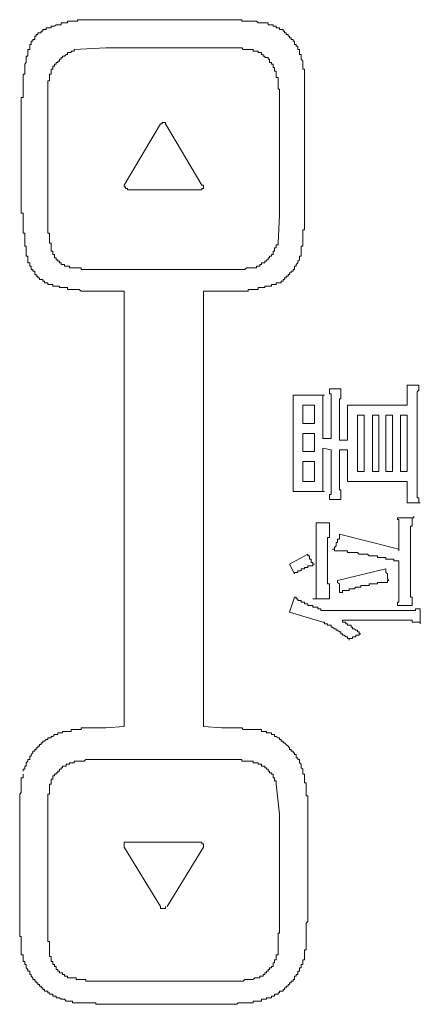
# Model space of a CAD drawing. Units: inches. Extents: x -717 to 1492, y -1416 to 155.
# Drawn here: x -536 to -520, y -667 to -630 of the extents above; entities that cross this region are included whole.
import ezdxf

# ---------------------------------------------------------------- set-up
doc = ezdxf.new("R2010")
doc.units = ezdxf.units.IN
doc.header["$MEASUREMENT"] = 0
doc.layers.add('图层 1', color=7, linetype='Continuous')

msp = doc.modelspace()

# ---------------------------------------------------------------- linework, layer by layer
at = {"layer": '图层 1', "color": 7, "lineweight": 9}
for points in [[(-532.389, -629.84), (-532.458, -629.84), (-532.519, -629.84), (-532.579, -629.84), (-532.648, -629.84), (-532.708, -629.84), (-532.769, -629.84), (-532.829, -629.84), (-532.898, -629.84), (-532.959, -629.84), (-533.019, -629.84), (-533.088, -629.84), (-533.148, -629.84), (-533.209, -629.84), (-533.269, -629.84), (-533.338, -629.84), (-533.398, -629.84), (-533.398, -629.9), (-533.459, -629.9), (-533.528, -629.9), (-533.588, -629.9), (-533.648, -629.9), (-533.709, -629.9), (-533.778, -629.9), (-533.778, -629.961), (-533.838, -629.961), (-533.899, -629.961), (-533.967, -629.961), (-534.028, -629.961), (-534.028, -630.03), (-534.088, -630.03), (-534.149, -630.03), (-534.218, -630.03), (-534.278, -630.09), (-534.338, -630.09), (-534.407, -630.09), (-534.407, -630.15), (-534.468, -630.15), (-534.528, -630.15)], [(-532.389, -629.84), (-527.931, -629.84)], [(-526.232, -629.961), (-526.293, -629.961), (-526.362, -629.961), (-526.422, -629.961), (-526.482, -629.961), (-526.551, -629.961), (-526.612, -629.9), (-526.672, -629.9), (-526.732, -629.9), (-526.801, -629.9), (-526.862, -629.9), (-526.922, -629.9), (-526.991, -629.9), (-527.051, -629.9), (-527.112, -629.9), (-527.172, -629.9), (-527.172, -629.84), (-527.241, -629.84), (-527.302, -629.84), (-527.362, -629.84), (-527.431, -629.84), (-527.491, -629.84), (-527.552, -629.84), (-527.621, -629.84), (-527.681, -629.84), (-527.741, -629.84), (-527.802, -629.84), (-527.871, -629.84), (-527.931, -629.84)], [(-524.913, -631.159), (-524.973, -631.159), (-524.973, -631.09), (-524.973, -631.03), (-524.973, -630.969), (-525.042, -630.969), (-525.042, -630.909), (-525.042, -630.84), (-525.103, -630.84), (-525.103, -630.78), (-525.163, -630.78), (-525.163, -630.719), (-525.163, -630.65), (-525.223, -630.65), (-525.223, -630.59), (-525.292, -630.59), (-525.292, -630.53), (-525.353, -630.53), (-525.353, -630.469), (-525.413, -630.469), (-525.413, -630.4), (-525.482, -630.4), (-525.482, -630.34), (-525.542, -630.34), (-525.542, -630.28), (-525.603, -630.28), (-525.603, -630.211), (-525.672, -630.211), (-525.732, -630.211), (-525.732, -630.15), (-525.792, -630.15), (-525.861, -630.15), (-525.861, -630.09), (-525.922, -630.09), (-525.982, -630.09), (-525.982, -630.03), (-526.043, -630.03), (-526.112, -630.03), (-526.172, -630.03), (-526.172, -629.961), (-526.232, -629.961)], [(-534.528, -630.15), (-534.588, -630.15), (-534.588, -630.211), (-534.657, -630.211), (-534.718, -630.211), (-534.718, -630.28), (-534.778, -630.28), (-534.778, -630.34), (-534.847, -630.34), (-534.907, -630.34), (-534.907, -630.4), (-534.968, -630.4), (-534.968, -630.469), (-535.028, -630.469), (-535.028, -630.53), (-535.028, -630.59), (-535.097, -630.59), (-535.097, -630.65), (-535.158, -630.65), (-535.158, -630.719), (-535.158, -630.78), (-535.218, -630.78), (-535.218, -630.84), (-535.218, -630.909), (-535.218, -630.969), (-535.287, -630.969)], [(-535.287, -630.969), (-535.287, -631.03), (-535.287, -631.09), (-535.287, -631.159), (-535.287, -631.22), (-535.347, -631.22), (-535.347, -631.28), (-535.347, -631.34), (-535.347, -631.409), (-535.347, -631.47), (-535.408, -631.53), (-535.408, -631.599), (-535.408, -631.659), (-535.408, -631.72), (-535.408, -631.789), (-535.408, -631.849), (-535.408, -631.909), (-535.468, -631.909), (-535.468, -631.97), (-535.468, -632.039), (-535.468, -632.099), (-535.468, -632.16), (-535.468, -632.229), (-535.468, -632.289), (-535.468, -632.349), (-535.468, -632.41), (-535.468, -632.479), (-535.468, -632.539), (-535.468, -632.599), (-535.468, -632.668), (-535.468, -632.729), (-535.468, -632.789), (-535.537, -632.789), (-535.537, -632.858)], [(-533.528, -630.969), (-533.528, -631.03), (-533.588, -631.03), (-533.648, -631.03), (-533.648, -631.09), (-533.709, -631.09), (-533.778, -631.09), (-533.778, -631.159), (-533.838, -631.159), (-533.899, -631.22), (-533.967, -631.22), (-533.967, -631.28), (-534.028, -631.28), (-534.028, -631.34), (-534.088, -631.34), (-534.088, -631.409), (-534.149, -631.409), (-534.149, -631.47), (-534.218, -631.47), (-534.218, -631.53), (-534.278, -631.53), (-534.278, -631.599), (-534.338, -631.599), (-534.338, -631.659), (-534.338, -631.72), (-534.407, -631.72)], [(-533.528, -630.969), (-532.329, -630.909)], [(-532.329, -630.909), (-527.931, -630.909)], [(-526.732, -630.969), (-526.801, -630.969), (-526.862, -630.969), (-526.922, -630.969), (-526.991, -630.969), (-527.051, -630.969), (-527.112, -630.969), (-527.172, -630.909), (-527.241, -630.909), (-527.302, -630.909), (-527.362, -630.909), (-527.431, -630.909), (-527.491, -630.909), (-527.552, -630.909), (-527.621, -630.909), (-527.681, -630.909), (-527.741, -630.909), (-527.802, -630.909), (-527.871, -630.909), (-527.931, -630.909)], [(-525.861, -631.849), (-525.861, -631.789), (-525.922, -631.789), (-525.922, -631.72), (-525.922, -631.659), (-525.982, -631.659), (-525.982, -631.599), (-525.982, -631.53), (-526.043, -631.53), (-526.043, -631.47), (-526.112, -631.47), (-526.112, -631.409), (-526.112, -631.34), (-526.172, -631.34), (-526.172, -631.28), (-526.232, -631.28), (-526.293, -631.28), (-526.293, -631.22), (-526.362, -631.22), (-526.362, -631.159), (-526.422, -631.159), (-526.422, -631.09), (-526.482, -631.09), (-526.551, -631.09), (-526.551, -631.03), (-526.612, -631.03), (-526.672, -631.03), (-526.732, -631.03), (-526.732, -630.969)], [(-524.792, -632.289), (-524.792, -632.229), (-524.792, -632.16), (-524.792, -632.099), (-524.792, -632.039), (-524.792, -631.97), (-524.792, -631.909), (-524.792, -631.849), (-524.792, -631.789), (-524.792, -631.72), (-524.852, -631.72), (-524.852, -631.659), (-524.852, -631.599), (-524.852, -631.53), (-524.852, -631.47), (-524.852, -631.409), (-524.913, -631.34), (-524.913, -631.28), (-524.913, -631.22), (-524.913, -631.159)], [(-534.407, -631.72), (-534.407, -631.789), (-534.407, -631.849), (-534.407, -631.909), (-534.468, -631.909), (-534.468, -631.97), (-534.468, -632.039), (-534.468, -632.099), (-534.468, -632.16), (-534.528, -632.16), (-534.528, -632.229), (-534.528, -632.289), (-534.528, -632.349), (-534.528, -632.41), (-534.528, -632.479), (-534.528, -632.539), (-534.528, -632.599), (-534.528, -632.668), (-534.528, -632.729), (-534.528, -632.789), (-534.528, -632.858), (-534.528, -632.918), (-534.528, -632.979), (-534.528, -633.039)], [(-525.732, -633.039), (-525.732, -632.979), (-525.732, -632.918), (-525.732, -632.858), (-525.732, -632.789), (-525.732, -632.729), (-525.732, -632.668), (-525.732, -632.599), (-525.732, -632.539), (-525.732, -632.479), (-525.792, -632.479), (-525.792, -632.41), (-525.792, -632.349), (-525.792, -632.289), (-525.792, -632.229), (-525.792, -632.16), (-525.792, -632.099), (-525.792, -632.039), (-525.861, -632.039), (-525.861, -631.97), (-525.861, -631.909), (-525.861, -631.849)], [(-524.792, -632.289), (-524.792, -637.187)], [(-535.537, -637.187), (-535.537, -632.858)], [(-534.528, -637.256), (-534.528, -633.039)], [(-525.732, -633.039), (-525.732, -637.256)], [(-530.07, -633.798), (-530.07, -633.738), (-530.13, -633.738), (-530.19, -633.738), (-530.19, -633.798), (-530.259, -633.798)], [(-531.639, -636.126), (-530.259, -633.798)], [(-530.07, -633.798), (-528.681, -636.126)], [(-531.639, -636.126), (-531.639, -636.187), (-531.579, -636.187), (-531.579, -636.247), (-531.51, -636.247), (-531.51, -636.307), (-531.449, -636.307)], [(-531.139, -636.307), (-531.449, -636.307)], [(-528.75, -636.307), (-531.139, -636.307)], [(-528.75, -636.307), (-528.681, -636.307), (-528.681, -636.247), (-528.621, -636.247), (-528.621, -636.187), (-528.621, -636.126), (-528.681, -636.126)], [(-535.537, -637.187), (-535.468, -637.187), (-535.468, -637.256), (-535.468, -637.316), (-535.468, -637.377), (-535.468, -637.446), (-535.468, -637.506), (-535.468, -637.566), (-535.468, -637.627), (-535.468, -637.696), (-535.468, -637.756), (-535.468, -637.817), (-535.468, -637.886), (-535.468, -637.946), (-535.408, -637.946), (-535.408, -638.006), (-535.408, -638.067), (-535.408, -638.136), (-535.408, -638.196), (-535.408, -638.256), (-535.408, -638.325), (-535.408, -638.386), (-535.408, -638.446), (-535.347, -638.446), (-535.347, -638.506), (-535.347, -638.575), (-535.347, -638.636), (-535.347, -638.696), (-535.347, -638.757), (-535.347, -638.825)], [(-534.528, -637.256), (-534.528, -637.316), (-534.528, -637.377), (-534.528, -637.446), (-534.528, -637.506), (-534.528, -637.566), (-534.528, -637.627), (-534.528, -637.696), (-534.528, -637.756), (-534.528, -637.817), (-534.528, -637.886), (-534.528, -637.946), (-534.468, -637.946), (-534.468, -638.006), (-534.468, -638.067), (-534.468, -638.136), (-534.468, -638.196), (-534.468, -638.256), (-534.468, -638.325), (-534.407, -638.325), (-534.407, -638.386)], [(-525.732, -637.256), (-525.792, -638.325)], [(-524.913, -638.825), (-524.913, -638.757), (-524.913, -638.696), (-524.913, -638.636), (-524.913, -638.575), (-524.913, -638.506), (-524.913, -638.446), (-524.852, -638.446), (-524.852, -638.386), (-524.852, -638.325), (-524.852, -638.256), (-524.852, -638.196), (-524.852, -638.136), (-524.852, -638.067), (-524.852, -638.006), (-524.852, -637.946), (-524.852, -637.886), (-524.852, -637.817), (-524.792, -637.817), (-524.792, -637.756), (-524.792, -637.696), (-524.792, -637.627), (-524.792, -637.566), (-524.792, -637.506), (-524.792, -637.446), (-524.792, -637.377), (-524.792, -637.316), (-524.792, -637.256), (-524.792, -637.187)], [(-534.407, -638.386), (-534.407, -638.446), (-534.407, -638.506), (-534.407, -638.575), (-534.407, -638.636), (-534.338, -638.636), (-534.338, -638.696), (-534.338, -638.757), (-534.278, -638.757), (-534.278, -638.825), (-534.278, -638.886), (-534.218, -638.886), (-534.218, -638.955), (-534.149, -638.955), (-534.149, -639.015), (-534.088, -639.015), (-534.088, -639.076), (-534.028, -639.076), (-534.028, -639.136), (-533.967, -639.136), (-533.899, -639.136), (-533.899, -639.205), (-533.838, -639.205), (-533.778, -639.205), (-533.709, -639.205), (-533.709, -639.265), (-533.648, -639.265), (-533.588, -639.265), (-533.528, -639.265)], [(-526.732, -639.265), (-526.672, -639.265), (-526.612, -639.265), (-526.612, -639.205), (-526.551, -639.205), (-526.482, -639.205), (-526.482, -639.136), (-526.422, -639.136), (-526.422, -639.076), (-526.362, -639.076), (-526.293, -639.076), (-526.293, -639.015), (-526.232, -639.015), (-526.232, -638.955), (-526.172, -638.955), (-526.172, -638.886), (-526.112, -638.886), (-526.112, -638.825), (-526.043, -638.825), (-526.043, -638.757), (-525.982, -638.757), (-525.982, -638.696), (-525.982, -638.636), (-525.922, -638.636), (-525.922, -638.575), (-525.922, -638.506), (-525.861, -638.506), (-525.861, -638.446), (-525.861, -638.386), (-525.792, -638.386), (-525.792, -638.325)], [(-535.347, -638.825), (-535.287, -638.825), (-535.287, -638.886), (-535.287, -638.955), (-535.287, -639.015), (-535.287, -639.076), (-535.218, -639.076), (-535.218, -639.136), (-535.218, -639.205), (-535.158, -639.205), (-535.158, -639.265), (-535.158, -639.326), (-535.097, -639.326), (-535.097, -639.395), (-535.028, -639.395), (-535.028, -639.455), (-535.028, -639.515), (-534.968, -639.515), (-534.968, -639.576), (-534.907, -639.576), (-534.907, -639.645), (-534.847, -639.645), (-534.847, -639.705), (-534.778, -639.705), (-534.718, -639.705), (-534.718, -639.765), (-534.657, -639.765), (-534.657, -639.834), (-534.588, -639.834), (-534.528, -639.834), (-534.528, -639.895), (-534.468, -639.895), (-534.407, -639.895), (-534.338, -639.895), (-534.338, -639.955), (-534.278, -639.955), (-534.218, -639.955)], [(-525.672, -639.834), (-525.672, -639.765), (-525.603, -639.765), (-525.603, -639.705), (-525.542, -639.705), (-525.542, -639.645), (-525.482, -639.645), (-525.482, -639.576), (-525.413, -639.576), (-525.413, -639.515), (-525.353, -639.515), (-525.353, -639.455), (-525.292, -639.455), (-525.292, -639.395), (-525.223, -639.395), (-525.223, -639.326), (-525.163, -639.326), (-525.163, -639.265), (-525.163, -639.205), (-525.103, -639.205), (-525.103, -639.136), (-525.042, -639.076), (-525.042, -639.015), (-524.973, -638.955), (-524.973, -638.886), (-524.973, -638.825), (-524.913, -638.825)], [(-533.528, -639.265), (-533.459, -639.265), (-533.398, -639.265), (-533.338, -639.265), (-533.269, -639.265), (-533.269, -639.326), (-533.209, -639.326), (-533.148, -639.326), (-533.088, -639.326), (-533.019, -639.326), (-532.959, -639.326), (-532.898, -639.326), (-532.829, -639.326), (-532.769, -639.326), (-532.708, -639.326), (-532.648, -639.326), (-532.579, -639.326), (-532.519, -639.326), (-532.458, -639.326), (-532.389, -639.326), (-532.329, -639.326)], [(-527.931, -639.326), (-532.329, -639.326)], [(-527.931, -639.326), (-527.871, -639.326), (-527.802, -639.326), (-527.741, -639.326), (-527.681, -639.326), (-527.621, -639.326), (-527.552, -639.326), (-527.491, -639.326), (-527.431, -639.326), (-527.362, -639.326), (-527.302, -639.326), (-527.241, -639.326), (-527.172, -639.326), (-527.112, -639.326), (-527.051, -639.326), (-526.991, -639.265), (-526.922, -639.265), (-526.862, -639.265), (-526.801, -639.265), (-526.732, -639.265)], [(-534.218, -639.955), (-534.149, -639.955), (-534.088, -639.955), (-534.088, -640.016), (-534.028, -640.016), (-533.967, -640.016), (-533.899, -640.016), (-533.838, -640.016), (-533.778, -640.016), (-533.778, -640.085), (-533.709, -640.085), (-533.648, -640.085), (-533.588, -640.085), (-533.528, -640.085), (-533.459, -640.085), (-533.398, -640.085), (-533.338, -640.085), (-533.269, -640.145), (-533.209, -640.145), (-533.148, -640.145), (-533.088, -640.145), (-533.019, -640.145), (-532.959, -640.145), (-532.898, -640.145), (-532.829, -640.145), (-532.769, -640.145), (-532.708, -640.145), (-532.648, -640.145), (-532.579, -640.145)], [(-527.931, -640.145), (-527.871, -640.145), (-527.802, -640.145), (-527.741, -640.145), (-527.681, -640.145), (-527.621, -640.145), (-527.552, -640.145), (-527.491, -640.145), (-527.431, -640.145), (-527.362, -640.145), (-527.302, -640.145), (-527.241, -640.145), (-527.172, -640.145), (-527.112, -640.145), (-527.051, -640.145), (-526.991, -640.145), (-526.922, -640.145), (-526.922, -640.085), (-526.862, -640.085), (-526.801, -640.085), (-526.732, -640.085), (-526.672, -640.085), (-526.612, -640.085), (-526.551, -640.085), (-526.551, -640.016), (-526.482, -640.016), (-526.422, -640.016), (-526.362, -640.016), (-526.293, -640.016), (-526.293, -639.955), (-526.232, -639.955), (-526.172, -639.955), (-526.112, -639.955), (-526.043, -639.955), (-526.043, -639.895), (-525.982, -639.895), (-525.922, -639.895), (-525.861, -639.895), (-525.861, -639.834), (-525.792, -639.834), (-525.732, -639.834), (-525.672, -639.834)], [(-531.639, -640.145), (-532.579, -640.145)], [(-531.639, -656.676), (-531.639, -640.145)], [(-527.931, -640.145), (-528.621, -640.145)], [(-528.621, -640.145), (-528.621, -656.676)], [(-523.844, -643.853), (-523.404, -643.853)], [(-523.783, -644.422), (-523.783, -644.353), (-523.783, -644.293), (-523.783, -644.232), (-523.783, -644.172), (-523.783, -644.103), (-523.783, -644.043), (-523.844, -644.043), (-523.844, -643.974), (-523.844, -643.913), (-523.844, -643.853)], [(-523.404, -643.853), (-523.404, -643.913), (-523.404, -643.974), (-523.404, -644.043), (-523.404, -644.103), (-523.404, -644.172), (-523.404, -644.232), (-523.464, -644.232), (-523.464, -644.293), (-523.464, -644.353), (-523.464, -644.422), (-523.464, -644.483)], [(-520.894, -644.353), (-520.894, -644.293), (-520.894, -644.232), (-520.894, -644.172), (-520.894, -644.103), (-520.894, -644.043), (-520.894, -643.974), (-520.894, -643.913), (-520.894, -643.853), (-520.894, -643.793), (-520.894, -643.724)], [(-520.894, -643.724), (-520.825, -643.724), (-520.765, -643.724), (-520.705, -643.724), (-520.644, -643.724), (-520.575, -643.724), (-520.515, -643.724), (-520.454, -643.724)], [(-520.454, -643.724), (-520.454, -643.793), (-520.454, -643.853), (-520.454, -643.913), (-520.515, -643.974), (-520.515, -644.043), (-520.515, -644.103), (-520.515, -644.172), (-520.515, -644.232), (-520.515, -644.293)], [(-525.223, -644.733), (-525.223, -644.672), (-525.223, -644.603), (-525.223, -644.543), (-525.223, -644.483), (-525.223, -644.422), (-525.223, -644.353), (-525.223, -644.293), (-525.223, -644.232), (-525.223, -644.172), (-525.223, -644.103)], [(-525.223, -644.103), (-525.163, -644.103), (-525.103, -644.103), (-525.042, -644.103), (-524.973, -644.103), (-524.913, -644.103)], [(-524.473, -644.103), (-524.913, -644.103)], [(-524.473, -644.103), (-524.413, -644.103), (-524.352, -644.103), (-524.283, -644.103), (-524.223, -644.103), (-524.163, -644.103), (-524.094, -644.103), (-524.033, -644.103)], [(-524.033, -644.103), (-524.094, -644.103), (-524.094, -644.172), (-524.094, -644.232), (-524.094, -644.293), (-524.094, -644.353), (-524.094, -644.422), (-524.094, -644.483), (-524.094, -644.543), (-524.094, -644.603), (-524.094, -644.672), (-524.094, -644.733), (-524.094, -644.793), (-524.094, -644.862)], [(-524.852, -645.172), (-524.852, -644.483)], [(-524.852, -644.483), (-524.413, -644.483)], [(-524.413, -644.483), (-524.413, -645.172)], [(-523.783, -644.422), (-523.783, -645.742)], [(-523.464, -645.802), (-523.464, -644.483)], [(-523.154, -644.483), (-523.093, -644.483), (-523.024, -644.483), (-522.964, -644.483), (-522.904, -644.483), (-522.843, -644.483)], [(-523.154, -644.862), (-523.154, -644.793), (-523.154, -644.733), (-523.154, -644.672), (-523.154, -644.603), (-523.154, -644.543), (-523.154, -644.483)], [(-520.894, -644.483), (-522.843, -644.483)], [(-520.894, -644.353), (-520.894, -644.483)], [(-520.515, -647.621), (-520.515, -644.293)], [(-525.223, -644.733), (-525.223, -647.121)], [(-524.094, -645.742), (-524.094, -644.862)], [(-523.154, -644.862), (-523.154, -645.802)], [(-522.774, -644.862), (-522.524, -644.862)], [(-522.774, -646.992), (-522.774, -644.862)], [(-522.524, -644.862), (-522.524, -646.992)], [(-522.214, -644.862), (-521.964, -644.862)], [(-522.214, -646.992), (-522.214, -644.862)], [(-521.964, -644.862), (-521.964, -646.992)], [(-521.705, -646.992), (-521.705, -644.862)], [(-521.705, -644.862), (-521.455, -644.862)], [(-521.455, -644.862), (-521.455, -646.992)], [(-521.144, -644.862), (-520.894, -644.862)], [(-521.144, -646.992), (-521.144, -644.862)], [(-520.894, -644.862), (-520.894, -646.992)], [(-524.413, -645.172), (-524.852, -645.172)], [(-524.852, -645.552), (-524.413, -645.552)], [(-524.852, -646.242), (-524.852, -645.552)], [(-524.413, -645.552), (-524.413, -646.242)], [(-523.783, -645.742), (-524.094, -645.742)], [(-524.094, -646.992), (-524.094, -646.112)], [(-524.094, -646.112), (-523.783, -646.173)], [(-523.154, -645.802), (-523.464, -645.802)], [(-524.413, -646.242), (-524.852, -646.242)], [(-523.783, -646.173), (-523.783, -647.501)], [(-523.464, -646.173), (-523.154, -646.173)], [(-523.464, -647.432), (-523.464, -646.173)], [(-523.154, -646.173), (-523.154, -646.992)], [(-524.852, -647.371), (-524.852, -646.621)], [(-524.852, -646.621), (-524.413, -646.621)], [(-524.413, -646.621), (-524.413, -647.371)], [(-525.223, -647.751), (-525.223, -647.69), (-525.223, -647.621), (-525.223, -647.561), (-525.223, -647.501), (-525.223, -647.432), (-525.223, -647.371), (-525.223, -647.311), (-525.223, -647.251), (-525.223, -647.182), (-525.223, -647.121)], [(-524.094, -646.992), (-524.094, -647.061), (-524.094, -647.121), (-524.094, -647.182), (-524.094, -647.251), (-524.094, -647.311), (-524.094, -647.371), (-524.094, -647.432), (-524.094, -647.501), (-524.094, -647.561), (-524.094, -647.621), (-524.094, -647.69), (-524.094, -647.751), (-524.033, -647.751)], [(-523.154, -647.371), (-523.154, -647.311), (-523.154, -647.251), (-523.154, -647.182), (-523.154, -647.121), (-523.154, -647.061), (-523.154, -646.992)], [(-522.524, -646.992), (-522.774, -646.992)], [(-521.964, -646.992), (-522.214, -646.992)], [(-521.455, -646.992), (-521.705, -646.992)], [(-520.894, -646.992), (-521.144, -646.992)], [(-524.413, -647.371), (-524.852, -647.371)], [(-523.844, -648.061), (-523.844, -648.001), (-523.844, -647.941), (-523.844, -647.872), (-523.783, -647.872), (-523.783, -647.811), (-523.783, -647.751), (-523.783, -647.69), (-523.783, -647.621), (-523.783, -647.561), (-523.783, -647.501)], [(-523.464, -647.432), (-523.464, -647.501), (-523.464, -647.561), (-523.464, -647.621), (-523.464, -647.69), (-523.404, -647.69), (-523.404, -647.751), (-523.404, -647.811), (-523.404, -647.872), (-523.404, -647.941), (-523.404, -648.001), (-523.404, -648.061)], [(-522.714, -647.371), (-522.774, -647.371), (-522.843, -647.371), (-522.904, -647.371), (-522.964, -647.371), (-523.024, -647.371), (-523.093, -647.371), (-523.154, -647.371)], [(-522.714, -647.371), (-520.894, -647.371)], [(-520.894, -647.371), (-520.894, -647.561)], [(-520.894, -648.191), (-520.894, -648.122), (-520.894, -648.061), (-520.894, -648.001), (-520.894, -647.941), (-520.894, -647.872), (-520.894, -647.811), (-520.894, -647.751), (-520.894, -647.69), (-520.894, -647.621), (-520.894, -647.561)], [(-525.223, -647.751), (-525.163, -647.751), (-525.103, -647.751), (-525.042, -647.751), (-524.973, -647.751), (-524.913, -647.751), (-524.852, -647.751)], [(-524.852, -647.751), (-524.533, -647.751)], [(-524.033, -647.751), (-524.094, -647.751), (-524.163, -647.751), (-524.223, -647.751), (-524.283, -647.751), (-524.352, -647.751), (-524.413, -647.751), (-524.473, -647.751), (-524.533, -647.751)], [(-520.515, -647.621), (-520.515, -647.69), (-520.515, -647.751), (-520.515, -647.811), (-520.515, -647.872), (-520.515, -647.941), (-520.515, -648.001), (-520.454, -648.001), (-520.454, -648.061), (-520.454, -648.122), (-520.454, -648.191)], [(-523.844, -648.061), (-523.404, -648.061)], [(-520.894, -648.191), (-520.394, -648.191)], [(-521.265, -648.76), (-521.205, -648.76), (-521.144, -648.76), (-521.084, -648.76), (-521.015, -648.76), (-520.955, -648.76), (-520.894, -648.76), (-520.825, -648.76), (-520.765, -648.76), (-520.705, -648.76), (-520.644, -648.76), (-520.644, -648.691)], [(-520.644, -648.691), (-520.644, -648.76), (-520.705, -648.76)], [(-524.352, -649.639), (-524.352, -649.57), (-524.352, -649.51), (-524.352, -649.45), (-524.352, -649.381), (-524.352, -649.32), (-524.352, -649.26), (-524.352, -649.191), (-524.352, -649.131), (-524.352, -649.07), (-524.352, -649.01), (-524.352, -648.941)], [(-524.352, -648.941), (-524.283, -648.941), (-524.223, -648.941), (-524.163, -648.941)], [(-524.163, -648.941), (-524.094, -648.941), (-524.033, -648.941), (-523.973, -648.941), (-523.913, -648.941), (-523.844, -648.941)], [(-523.844, -648.941), (-523.844, -649.01), (-523.844, -649.07), (-523.844, -649.131), (-523.844, -649.191), (-523.844, -649.26), (-523.844, -649.32), (-523.844, -649.381), (-523.844, -649.45), (-523.844, -649.51), (-523.913, -649.51), (-523.913, -649.57), (-523.913, -649.639), (-523.913, -649.7)], [(-521.205, -649.45), (-521.205, -649.381), (-521.205, -649.32), (-521.205, -649.26), (-521.205, -649.191), (-521.205, -649.131), (-521.205, -649.07), (-521.205, -649.01), (-521.205, -648.941), (-521.205, -648.88), (-521.205, -648.82), (-521.265, -648.82), (-521.265, -648.76)], [(-520.705, -648.76), (-520.705, -648.82), (-520.705, -648.88), (-520.705, -648.941), (-520.705, -649.01), (-520.705, -649.07), (-520.765, -649.07), (-520.765, -649.131), (-520.765, -649.191), (-520.765, -649.26), (-520.765, -649.32), (-520.765, -649.381), (-520.765, -649.45)], [(-523.723, -649.95), (-523.654, -649.95), (-523.654, -649.889), (-523.593, -649.82), (-523.593, -649.76), (-523.593, -649.7), (-523.533, -649.7), (-523.533, -649.639), (-523.533, -649.57), (-523.464, -649.57), (-523.464, -649.51), (-523.464, -649.45), (-523.464, -649.381)], [(-523.464, -649.381), (-521.205, -649.95)], [(-521.205, -649.45), (-521.205, -650.01)], [(-520.765, -651.33), (-520.765, -649.45)], [(-524.352, -651.14), (-524.352, -649.639)], [(-523.913, -649.7), (-523.913, -651.079)], [(-525.353, -650.519), (-524.663, -650.14)], [(-524.663, -650.14), (-524.663, -650.2), (-524.602, -650.2), (-524.602, -650.26), (-524.602, -650.329), (-524.533, -650.329), (-524.533, -650.39), (-524.533, -650.45), (-524.473, -650.45), (-524.473, -650.519), (-524.413, -650.519)], [(-521.205, -650.39), (-521.265, -650.39), (-521.334, -650.39), (-521.394, -650.39), (-521.394, -650.329), (-521.455, -650.329), (-521.515, -650.329), (-521.584, -650.329), (-521.645, -650.329), (-521.705, -650.329), (-521.705, -650.26), (-521.774, -650.26), (-521.834, -650.26), (-521.895, -650.26), (-521.964, -650.26), (-522.024, -650.26), (-522.024, -650.2), (-522.084, -650.2), (-522.153, -650.2), (-522.214, -650.2), (-522.274, -650.2), (-522.334, -650.2), (-522.403, -650.14), (-522.464, -650.14), (-522.524, -650.14), (-522.593, -650.14), (-522.653, -650.14), (-522.714, -650.14), (-522.774, -650.071), (-522.843, -650.071), (-522.904, -650.071), (-522.964, -650.071), (-523.024, -650.071), (-523.093, -650.071), (-523.154, -650.071), (-523.154, -650.01), (-523.214, -650.01), (-523.283, -650.01), (-523.343, -650.01), (-523.404, -650.01), (-523.464, -650.01), (-523.533, -650.01), (-523.593, -650.01), (-523.654, -650.01), (-523.654, -649.95), (-523.723, -649.95)], [(-525.163, -650.89), (-525.353, -650.519)], [(-524.413, -650.519), (-524.473, -650.519), (-524.473, -650.579), (-524.533, -650.579), (-524.602, -650.579), (-524.663, -650.579), (-524.663, -650.64), (-524.723, -650.64), (-524.792, -650.64), (-524.792, -650.7), (-524.852, -650.7), (-524.913, -650.7), (-524.913, -650.769), (-524.973, -650.769), (-525.042, -650.769), (-525.042, -650.829), (-525.103, -650.829), (-525.163, -650.829), (-525.163, -650.89)], [(-521.205, -650.39), (-521.205, -651.33)], [(-521.705, -650.7), (-523.533, -651.14)], [(-521.705, -650.7), (-521.705, -650.769), (-521.705, -650.829), (-521.645, -650.89), (-521.645, -650.959), (-521.645, -651.019), (-521.645, -651.079), (-521.584, -651.14)], [(-524.352, -651.838), (-524.352, -651.769), (-524.352, -651.709), (-524.352, -651.649), (-524.352, -651.588), (-524.352, -651.519), (-524.352, -651.459), (-524.352, -651.39), (-524.352, -651.33), (-524.352, -651.269), (-524.352, -651.209), (-524.352, -651.14)], [(-523.913, -651.079), (-523.913, -651.14), (-523.913, -651.209), (-523.913, -651.269), (-523.844, -651.269), (-523.844, -651.33), (-523.844, -651.39), (-523.844, -651.459), (-523.844, -651.519), (-523.844, -651.588), (-523.844, -651.649), (-523.844, -651.709), (-523.844, -651.769), (-523.844, -651.838)], [(-523.464, -651.588), (-523.464, -651.519), (-523.464, -651.459), (-523.464, -651.39), (-523.464, -651.33), (-523.464, -651.269), (-523.533, -651.209), (-523.533, -651.14)], [(-521.584, -651.14), (-521.645, -651.14), (-521.645, -651.209), (-521.705, -651.209), (-521.774, -651.209), (-521.834, -651.209), (-521.895, -651.209), (-521.964, -651.209), (-522.024, -651.209), (-522.024, -651.269), (-522.084, -651.269), (-522.153, -651.269), (-522.214, -651.269), (-522.274, -651.269), (-522.334, -651.269), (-522.334, -651.33), (-522.403, -651.33), (-522.464, -651.33), (-522.524, -651.33), (-522.593, -651.33), (-522.653, -651.33), (-522.653, -651.39), (-522.714, -651.39), (-522.774, -651.39), (-522.843, -651.39), (-522.904, -651.459), (-522.964, -651.459), (-523.024, -651.459), (-523.093, -651.459), (-523.093, -651.519), (-523.154, -651.519), (-523.214, -651.519), (-523.283, -651.519), (-523.343, -651.519), (-523.343, -651.588), (-523.404, -651.588), (-523.464, -651.588)], [(-521.265, -652.088), (-521.265, -652.019), (-521.265, -651.959), (-521.205, -651.959), (-521.205, -651.899), (-521.205, -651.838), (-521.205, -651.769), (-521.205, -651.709), (-521.205, -651.649), (-521.205, -651.588), (-521.205, -651.519), (-521.205, -651.459), (-521.205, -651.39), (-521.205, -651.33)], [(-520.765, -651.33), (-520.765, -651.39), (-520.765, -651.459), (-520.765, -651.519), (-520.765, -651.588), (-520.765, -651.649), (-520.765, -651.709), (-520.765, -651.769), (-520.705, -651.769), (-520.705, -651.838), (-520.705, -651.899), (-520.705, -651.959), (-520.705, -652.019), (-520.705, -652.088)], [(-525.353, -652.338), (-525.163, -651.769)], [(-525.163, -651.769), (-525.103, -651.769), (-525.103, -651.838), (-525.042, -651.838), (-525.042, -651.899), (-524.973, -651.899), (-524.913, -651.899), (-524.913, -651.959), (-524.852, -651.959), (-524.792, -651.959), (-524.792, -652.019), (-524.723, -652.019), (-524.663, -652.019), (-524.663, -652.088), (-524.602, -652.088)], [(-524.094, -652.278), (-524.163, -652.278), (-524.163, -652.209), (-524.223, -652.209), (-524.283, -652.209), (-524.283, -652.149), (-524.352, -652.149), (-524.413, -652.149), (-524.473, -652.149), (-524.473, -652.088), (-524.533, -652.088), (-524.602, -652.088)], [(-523.844, -651.838), (-523.913, -651.838), (-523.973, -651.838), (-524.033, -651.838), (-524.094, -651.838), (-524.163, -651.838), (-524.223, -651.838), (-524.283, -651.838), (-524.352, -651.838), (-524.413, -651.838), (-524.473, -651.838)], [(-521.265, -652.088), (-520.705, -652.088)], [(-524.094, -652.718), (-525.353, -652.338)], [(-521.144, -652.278), (-524.094, -652.278)], [(-521.144, -652.278), (-521.084, -652.278), (-521.015, -652.278), (-520.955, -652.278), (-520.894, -652.278), (-520.825, -652.278), (-520.765, -652.278), (-520.705, -652.278), (-520.644, -652.278), (-520.575, -652.278), (-520.575, -652.209), (-520.515, -652.209), (-520.454, -652.209), (-520.394, -652.209)], [(-520.394, -652.209), (-520.394, -652.278), (-520.394, -652.338), (-520.394, -652.399), (-520.394, -652.468), (-520.394, -652.528), (-520.394, -652.589), (-520.394, -652.649), (-520.394, -652.718), (-520.394, -652.778)], [(-523.093, -653.408), (-523.093, -653.339), (-523.154, -653.339), (-523.154, -653.278), (-523.214, -653.278), (-523.283, -653.218), (-523.343, -653.218), (-523.343, -653.158), (-523.404, -653.158), (-523.404, -653.089), (-523.464, -653.089), (-523.533, -653.028), (-523.593, -653.028), (-523.593, -652.968), (-523.654, -652.968), (-523.723, -652.908), (-523.783, -652.908), (-523.783, -652.839), (-523.844, -652.839), (-523.913, -652.839), (-523.913, -652.778), (-523.973, -652.778), (-524.033, -652.778), (-524.033, -652.718), (-524.094, -652.718)], [(-523.343, -652.649), (-521.205, -652.649)], [(-522.653, -653.158), (-522.714, -653.158), (-522.714, -653.089), (-522.774, -653.089), (-522.774, -653.028), (-522.843, -653.028), (-522.904, -652.968), (-522.964, -652.968), (-522.964, -652.908), (-523.024, -652.908), (-523.024, -652.839), (-523.093, -652.839), (-523.154, -652.839), (-523.154, -652.778), (-523.214, -652.778), (-523.214, -652.718), (-523.283, -652.718), (-523.343, -652.718), (-523.343, -652.649)], [(-520.394, -652.718), (-520.454, -652.718), (-520.515, -652.718), (-520.575, -652.718), (-520.644, -652.718), (-520.705, -652.718), (-520.705, -652.649), (-520.765, -652.649), (-520.825, -652.649), (-520.894, -652.649), (-520.955, -652.649), (-521.015, -652.649), (-521.084, -652.649), (-521.144, -652.649), (-521.205, -652.649)], [(-520.394, -652.778), (-520.394, -652.718)], [(-522.653, -653.158), (-522.714, -653.158), (-522.714, -653.218), (-522.774, -653.218), (-522.843, -653.218), (-522.843, -653.278), (-522.904, -653.278), (-522.964, -653.278), (-522.964, -653.339), (-523.024, -653.339), (-523.093, -653.339), (-523.093, -653.408)], [(-532.329, -656.736), (-532.389, -656.736), (-532.458, -656.736), (-532.519, -656.736), (-532.579, -656.736), (-532.648, -656.736), (-532.708, -656.736), (-532.769, -656.736), (-532.829, -656.736), (-532.898, -656.736), (-532.959, -656.736), (-533.019, -656.736), (-533.088, -656.736), (-533.148, -656.736), (-533.209, -656.736), (-533.269, -656.736), (-533.269, -656.797), (-533.338, -656.797), (-533.398, -656.797), (-533.459, -656.797), (-533.528, -656.797), (-533.588, -656.797), (-533.648, -656.797), (-533.648, -656.866), (-533.709, -656.866), (-533.778, -656.866), (-533.838, -656.866), (-533.899, -656.866), (-533.967, -656.866), (-533.967, -656.926), (-534.028, -656.926), (-534.088, -656.926), (-534.149, -656.926), (-534.149, -656.987)], [(-531.639, -656.676), (-532.329, -656.736)], [(-528.621, -656.676), (-527.931, -656.736)], [(-527.931, -656.736), (-527.871, -656.736), (-527.802, -656.736), (-527.741, -656.736), (-527.681, -656.736), (-527.621, -656.736), (-527.552, -656.736), (-527.491, -656.736), (-527.431, -656.736), (-527.362, -656.736), (-527.302, -656.736), (-527.241, -656.736), (-527.172, -656.736), (-527.112, -656.797), (-527.051, -656.797), (-526.991, -656.797), (-526.922, -656.797), (-526.862, -656.797), (-526.801, -656.797), (-526.732, -656.797)], [(-525.542, -657.306), (-525.603, -657.306), (-525.603, -657.237), (-525.672, -657.237), (-525.672, -657.176), (-525.732, -657.176), (-525.732, -657.116), (-525.792, -657.116), (-525.861, -657.056), (-525.922, -657.056), (-525.922, -656.987), (-525.982, -656.987), (-526.043, -656.987), (-526.043, -656.926), (-526.112, -656.926), (-526.172, -656.926), (-526.232, -656.926), (-526.232, -656.866), (-526.293, -656.866), (-526.362, -656.866), (-526.422, -656.866), (-526.422, -656.797), (-526.482, -656.797), (-526.551, -656.797), (-526.612, -656.797), (-526.672, -656.797), (-526.732, -656.797)], [(-534.149, -656.987), (-534.218, -656.987), (-534.278, -656.987), (-534.338, -657.056), (-534.407, -657.056), (-534.407, -657.116), (-534.468, -657.116), (-534.528, -657.116), (-534.528, -657.176), (-534.588, -657.176), (-534.657, -657.237), (-534.718, -657.237), (-534.718, -657.306), (-534.778, -657.306), (-534.778, -657.366), (-534.847, -657.366), (-534.847, -657.426), (-534.907, -657.426), (-534.907, -657.487), (-534.968, -657.487), (-534.968, -657.556), (-535.028, -657.556), (-535.028, -657.616), (-535.097, -657.616), (-535.097, -657.676), (-535.158, -657.745), (-535.158, -657.806), (-535.218, -657.806), (-535.218, -657.866), (-535.218, -657.935), (-535.287, -657.935), (-535.287, -657.996), (-535.347, -658.056), (-535.347, -658.116), (-535.347, -658.185), (-535.408, -658.185), (-535.408, -658.246), (-535.408, -658.306), (-535.468, -658.306), (-535.468, -658.375)], [(-524.973, -657.996), (-524.973, -657.935), (-525.042, -657.935), (-525.042, -657.866), (-525.103, -657.866), (-525.103, -657.806), (-525.103, -657.745), (-525.163, -657.745), (-525.163, -657.676), (-525.223, -657.676), (-525.223, -657.616), (-525.292, -657.616), (-525.292, -657.556), (-525.353, -657.556), (-525.353, -657.487), (-525.413, -657.426), (-525.482, -657.366), (-525.542, -657.306)], [(-533.528, -657.996), (-533.528, -658.056), (-533.588, -658.056), (-533.648, -658.056), (-533.709, -658.056), (-533.709, -658.116), (-533.778, -658.116), (-533.838, -658.116), (-533.838, -658.185), (-533.899, -658.185), (-533.967, -658.185), (-533.967, -658.246), (-534.028, -658.246), (-534.028, -658.306), (-534.088, -658.306), (-534.088, -658.375), (-534.149, -658.375), (-534.149, -658.435), (-534.218, -658.435), (-534.218, -658.496), (-534.278, -658.496), (-534.278, -658.556), (-534.338, -658.556), (-534.338, -658.625), (-534.338, -658.685), (-534.407, -658.685), (-534.407, -658.746), (-534.407, -658.815), (-534.407, -658.875), (-534.468, -658.875), (-534.468, -658.935), (-534.468, -659.004)], [(-532.329, -657.935), (-532.389, -657.935), (-532.458, -657.935), (-532.519, -657.935), (-532.579, -657.935), (-532.648, -657.935), (-532.708, -657.935), (-532.769, -657.935), (-532.829, -657.935), (-532.898, -657.935), (-532.959, -657.935), (-533.019, -657.935), (-533.088, -657.935), (-533.148, -657.996), (-533.209, -657.996), (-533.269, -657.996), (-533.338, -657.996), (-533.398, -657.996), (-533.459, -657.996), (-533.528, -657.996)], [(-532.329, -657.935), (-527.931, -657.935)], [(-526.801, -657.996), (-526.862, -657.996), (-526.922, -657.996), (-526.991, -657.996), (-527.051, -657.996), (-527.112, -657.996), (-527.172, -657.996), (-527.172, -657.935), (-527.241, -657.935), (-527.302, -657.935), (-527.362, -657.935), (-527.431, -657.935), (-527.491, -657.935), (-527.552, -657.935), (-527.621, -657.935), (-527.681, -657.935), (-527.741, -657.935), (-527.802, -657.935), (-527.871, -657.935), (-527.931, -657.935)], [(-525.861, -658.875), (-525.861, -658.815), (-525.861, -658.746), (-525.922, -658.746), (-525.922, -658.685), (-525.922, -658.625), (-525.982, -658.625), (-525.982, -658.556), (-525.982, -658.496), (-526.043, -658.496), (-526.043, -658.435), (-526.112, -658.435), (-526.112, -658.375), (-526.172, -658.375), (-526.172, -658.306), (-526.232, -658.306), (-526.232, -658.246), (-526.293, -658.246), (-526.293, -658.185), (-526.362, -658.185), (-526.422, -658.185), (-526.422, -658.116), (-526.482, -658.116), (-526.551, -658.116), (-526.551, -658.056), (-526.612, -658.056), (-526.672, -658.056), (-526.732, -658.056), (-526.732, -657.996), (-526.801, -657.996)], [(-524.663, -659.815), (-524.663, -659.755), (-524.663, -659.694), (-524.663, -659.625), (-524.663, -659.565), (-524.663, -659.505), (-524.663, -659.436), (-524.663, -659.375), (-524.663, -659.315), (-524.723, -659.315), (-524.723, -659.255), (-524.723, -659.186), (-524.723, -659.125), (-524.723, -659.065), (-524.723, -659.004), (-524.723, -658.935), (-524.723, -658.875), (-524.723, -658.815), (-524.792, -658.815), (-524.792, -658.746), (-524.792, -658.685), (-524.792, -658.625), (-524.792, -658.556), (-524.792, -658.496), (-524.852, -658.496), (-524.852, -658.435), (-524.852, -658.375), (-524.852, -658.306), (-524.913, -658.246), (-524.913, -658.185), (-524.913, -658.116), (-524.973, -658.056), (-524.973, -657.996)], [(-535.468, -658.496), (-535.468, -658.556), (-535.468, -658.625), (-535.537, -658.625), (-535.537, -658.685), (-535.537, -658.746), (-535.537, -658.815), (-535.537, -658.875), (-535.537, -658.935), (-535.537, -659.004), (-535.537, -659.065), (-535.537, -659.125), (-535.537, -659.186), (-535.597, -659.255), (-535.597, -659.315), (-535.597, -659.375), (-535.597, -659.436), (-535.597, -659.505), (-535.597, -659.565), (-535.597, -659.625), (-535.597, -659.694), (-535.597, -659.755), (-535.597, -659.815)], [(-534.468, -659.004), (-534.468, -659.065), (-534.468, -659.125), (-534.468, -659.186), (-534.468, -659.255), (-534.528, -659.255), (-534.528, -659.315), (-534.528, -659.375), (-534.528, -659.436), (-534.528, -659.505), (-534.528, -659.565), (-534.528, -659.625), (-534.528, -659.694), (-534.528, -659.755), (-534.528, -659.815), (-534.528, -659.884), (-534.528, -659.944), (-534.528, -660.005)], [(-525.861, -658.875), (-525.732, -660.005)], [(-535.597, -664.092), (-535.597, -659.815)], [(-524.663, -659.815), (-524.663, -664.092)], [(-534.528, -664.282), (-534.528, -660.005)], [(-525.732, -660.005), (-525.732, -664.282)], [(-531.51, -661.074), (-531.579, -661.074), (-531.639, -661.074), (-531.639, -661.134), (-531.639, -661.203), (-531.639, -661.264)], [(-531.51, -661.074), (-528.75, -661.074)], [(-528.621, -661.264), (-528.621, -661.203), (-528.621, -661.134), (-528.681, -661.134), (-528.681, -661.074), (-528.75, -661.074)], [(-530.259, -663.523), (-531.639, -661.264)], [(-528.621, -661.264), (-530.001, -663.523)], [(-530.259, -663.523), (-530.259, -663.592), (-530.19, -663.592), (-530.13, -663.592), (-530.07, -663.592), (-530.07, -663.523)], [(-535.597, -664.092), (-535.597, -664.153), (-535.597, -664.213), (-535.597, -664.282), (-535.597, -664.342), (-535.597, -664.403), (-535.597, -664.472), (-535.597, -664.532), (-535.597, -664.592), (-535.597, -664.653), (-535.537, -664.653), (-535.537, -664.722), (-535.537, -664.782), (-535.537, -664.843), (-535.537, -664.903), (-535.537, -664.972), (-535.537, -665.032), (-535.537, -665.093), (-535.537, -665.162), (-535.537, -665.222), (-535.537, -665.282), (-535.537, -665.351), (-535.468, -665.351)], [(-534.528, -664.282), (-534.528, -664.342), (-534.528, -664.403), (-534.528, -664.472), (-534.528, -664.532), (-534.528, -664.592), (-534.528, -664.653), (-534.528, -664.722), (-534.528, -664.782), (-534.528, -664.843), (-534.468, -664.843), (-534.468, -664.903), (-534.468, -664.972), (-534.468, -665.032), (-534.468, -665.093), (-534.468, -665.162), (-534.468, -665.222), (-534.468, -665.282), (-534.468, -665.351)], [(-525.861, -665.351), (-525.792, -665.351), (-525.792, -665.282), (-525.792, -665.222), (-525.792, -665.162), (-525.792, -665.093), (-525.792, -665.032), (-525.792, -664.972), (-525.792, -664.903), (-525.792, -664.843), (-525.792, -664.782), (-525.792, -664.722), (-525.792, -664.653), (-525.792, -664.592), (-525.792, -664.532), (-525.732, -664.532), (-525.732, -664.472), (-525.732, -664.403), (-525.732, -664.342), (-525.732, -664.282)], [(-524.792, -665.222), (-524.792, -665.162), (-524.723, -665.162), (-524.723, -665.093), (-524.723, -665.032), (-524.723, -664.972), (-524.723, -664.903), (-524.723, -664.843), (-524.723, -664.782), (-524.723, -664.722), (-524.723, -664.653), (-524.723, -664.592), (-524.723, -664.532), (-524.723, -664.472), (-524.723, -664.403), (-524.723, -664.342), (-524.723, -664.282), (-524.723, -664.213), (-524.723, -664.153), (-524.663, -664.092)], [(-535.468, -665.351), (-535.468, -665.412), (-535.468, -665.472), (-535.468, -665.541), (-535.468, -665.601), (-535.408, -665.601), (-535.408, -665.662), (-535.408, -665.722), (-535.347, -665.722), (-535.347, -665.791), (-535.347, -665.852), (-535.287, -665.912), (-535.287, -665.972), (-535.218, -665.972), (-535.218, -666.041), (-535.218, -666.102), (-535.158, -666.102), (-535.158, -666.162), (-535.097, -666.231), (-535.097, -666.291), (-535.028, -666.291), (-535.028, -666.352), (-534.968, -666.352), (-534.968, -666.421), (-534.907, -666.421), (-534.907, -666.481), (-534.847, -666.481), (-534.847, -666.541), (-534.778, -666.541), (-534.778, -666.602), (-534.718, -666.602), (-534.718, -666.671), (-534.657, -666.671), (-534.657, -666.731), (-534.588, -666.731), (-534.528, -666.731), (-534.528, -666.791), (-534.468, -666.791), (-534.468, -666.852), (-534.407, -666.852), (-534.338, -666.852), (-534.338, -666.921), (-534.278, -666.921), (-534.218, -666.921), (-534.218, -666.981), (-534.149, -666.981), (-534.088, -666.981), (-534.028, -667.042), (-533.967, -667.042), (-533.899, -667.042), (-533.838, -667.111), (-533.778, -667.111), (-533.709, -667.111), (-533.648, -667.111), (-533.588, -667.111), (-533.588, -667.171), (-533.528, -667.171), (-533.459, -667.171), (-533.398, -667.171), (-533.338, -667.171), (-533.269, -667.171), (-533.209, -667.171)], [(-534.468, -665.351), (-534.468, -665.412), (-534.407, -665.412), (-534.407, -665.472), (-534.407, -665.541), (-534.407, -665.601), (-534.338, -665.601), (-534.338, -665.662), (-534.338, -665.722), (-534.278, -665.722), (-534.278, -665.791), (-534.218, -665.791), (-534.218, -665.852), (-534.218, -665.912), (-534.149, -665.912), (-534.149, -665.972), (-534.088, -665.972), (-534.088, -666.041), (-534.028, -666.041), (-533.967, -666.041), (-533.967, -666.102), (-533.899, -666.102), (-533.899, -666.162), (-533.838, -666.162), (-533.778, -666.162), (-533.778, -666.231), (-533.709, -666.231)], [(-526.672, -666.231), (-526.612, -666.231), (-526.551, -666.231), (-526.482, -666.231), (-526.482, -666.162), (-526.422, -666.162), (-526.362, -666.162), (-526.362, -666.102), (-526.293, -666.102), (-526.293, -666.041), (-526.232, -666.041), (-526.232, -665.972), (-526.172, -665.972), (-526.172, -665.912), (-526.112, -665.912), (-526.112, -665.852), (-526.043, -665.852), (-526.043, -665.791), (-525.982, -665.791), (-525.982, -665.722), (-525.982, -665.662), (-525.922, -665.662), (-525.922, -665.601), (-525.922, -665.541), (-525.861, -665.541), (-525.861, -665.472), (-525.861, -665.412), (-525.861, -665.351)], [(-525.922, -666.921), (-525.922, -666.852), (-525.861, -666.852), (-525.792, -666.852), (-525.792, -666.791), (-525.732, -666.791), (-525.732, -666.731), (-525.672, -666.731), (-525.603, -666.731), (-525.603, -666.671), (-525.542, -666.671), (-525.542, -666.602), (-525.482, -666.602), (-525.482, -666.541), (-525.413, -666.541), (-525.413, -666.481), (-525.353, -666.481), (-525.353, -666.421), (-525.292, -666.421), (-525.292, -666.352), (-525.223, -666.352), (-525.223, -666.291), (-525.163, -666.291), (-525.163, -666.231), (-525.163, -666.162), (-525.103, -666.162), (-525.103, -666.102), (-525.042, -666.102), (-525.042, -666.041), (-525.042, -665.972), (-524.973, -665.972), (-524.973, -665.912), (-524.973, -665.852), (-524.913, -665.852), (-524.913, -665.791), (-524.913, -665.722), (-524.852, -665.722), (-524.852, -665.662), (-524.852, -665.601), (-524.852, -665.541), (-524.792, -665.541), (-524.792, -665.472), (-524.792, -665.412), (-524.792, -665.351), (-524.792, -665.282), (-524.792, -665.222)], [(-533.709, -666.231), (-533.648, -666.231), (-533.588, -666.231), (-533.528, -666.231), (-533.459, -666.231), (-533.459, -666.291), (-533.398, -666.291), (-533.338, -666.291), (-533.269, -666.291), (-533.209, -666.291), (-533.148, -666.291), (-533.088, -666.291), (-533.088, -666.352), (-533.019, -666.352), (-532.959, -666.352), (-532.898, -666.352), (-532.829, -666.352), (-532.769, -666.352), (-532.708, -666.352), (-532.648, -666.352), (-532.579, -666.352), (-532.519, -666.352), (-532.458, -666.352), (-532.389, -666.352), (-532.329, -666.352)], [(-527.931, -666.352), (-527.871, -666.352), (-527.802, -666.352), (-527.741, -666.352), (-527.681, -666.352), (-527.621, -666.352), (-527.552, -666.352), (-527.491, -666.352), (-527.431, -666.352), (-527.362, -666.352), (-527.302, -666.352), (-527.241, -666.352), (-527.172, -666.352), (-527.112, -666.352), (-527.051, -666.291), (-526.991, -666.291), (-526.922, -666.291), (-526.862, -666.291), (-526.801, -666.291), (-526.732, -666.291), (-526.672, -666.231)], [(-527.931, -666.352), (-532.329, -666.352)], [(-526.672, -667.111), (-526.612, -667.111), (-526.551, -667.111), (-526.482, -667.111), (-526.422, -667.111), (-526.422, -667.042), (-526.362, -667.042), (-526.293, -667.042), (-526.232, -667.042), (-526.232, -666.981), (-526.172, -666.981), (-526.112, -666.981), (-526.043, -666.981), (-526.043, -666.921), (-525.982, -666.921), (-525.922, -666.921)], [(-533.209, -667.171), (-533.148, -667.171), (-533.088, -667.171), (-533.019, -667.171), (-532.959, -667.171), (-532.898, -667.171), (-532.829, -667.171), (-532.769, -667.171), (-532.708, -667.171), (-532.708, -667.231), (-532.648, -667.231), (-532.579, -667.231), (-532.519, -667.231), (-532.458, -667.231), (-532.389, -667.231), (-532.329, -667.231)], [(-527.931, -667.231), (-532.329, -667.231)], [(-527.931, -667.231), (-527.871, -667.231), (-527.802, -667.231), (-527.741, -667.231), (-527.681, -667.231), (-527.621, -667.231), (-527.552, -667.231), (-527.491, -667.231), (-527.431, -667.231), (-527.362, -667.231), (-527.302, -667.171), (-527.241, -667.171), (-527.172, -667.171), (-527.112, -667.171), (-527.051, -667.171), (-526.991, -667.171), (-526.922, -667.171), (-526.862, -667.171), (-526.801, -667.171), (-526.732, -667.171), (-526.732, -667.111), (-526.672, -667.111)]]:
    msp.add_lwpolyline(points, dxfattribs=at)

doc.saveas('drawing.dxf')
